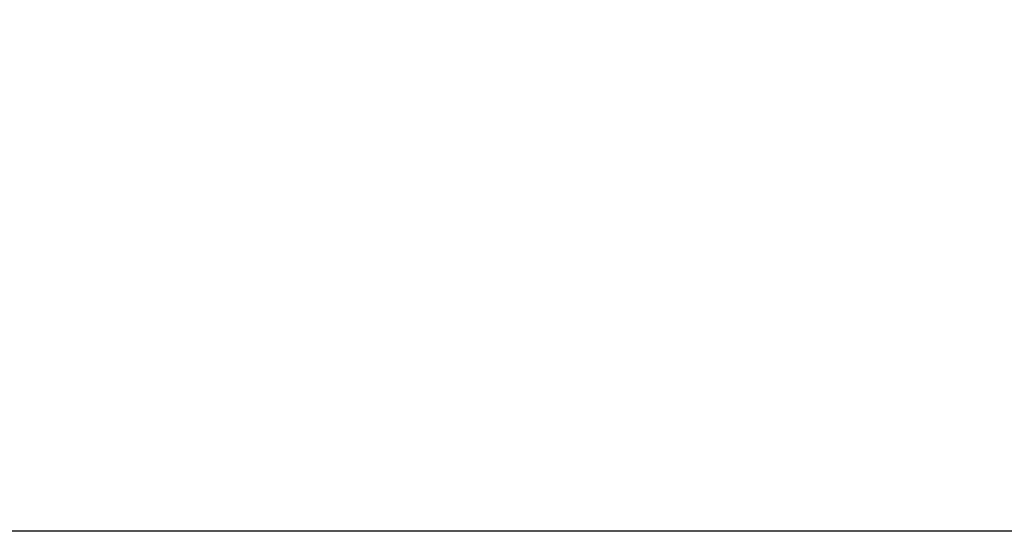
# Model space of a CAD drawing. Units: millimetres. Extents: x -91 to 2373, y 0 to 2638.
# Drawn here: x 777 to 1475, y 0 to 363 of the extents above; entities that cross this region are included whole.
import ezdxf

# ---------------------------------------------------------------- set-up
doc = ezdxf.new("R2010")
doc.units = ezdxf.units.MM
doc.header["$LTSCALE"] = 200
doc.layers.add('2ddim', color=7, linetype='Continuous')
doc.styles.add('Trebuchet', font='trebuc.TTF')
doc.dimstyles.new('MM', dxfattribs={"dimscale": 350, "dimtxt": 0.3, "dimasz": 0.18, "dimexe": 0.18, "dimexo": 0.0625, "dimgap": 0.09, "dimtad": 1, "dimtoh": 1, "dimdec": 0, "dimzin": 0, "dimdsep": 46, "dimtxsty": 'Trebuchet', "dimcen": 0.09, "dimclrd": 11, "dimclre": 11, "dimclrt": 2, "dimadec": 0, "dimazin": 0, "dimtfac": 1, "dimtdec": 0, "dimtofl": 0, "dimtmove": 0, "dimatfit": 3, "dimfxl": 1, "dimtolj": 1, "dimtzin": 0, "dimarcsym": 0})

# ---------------------------------------------------------------- blocks, each defined once
blk = doc.blocks.new('*D103')
at = {"layer": '2ddim', "color": 11, "lineweight": -2}
for p, q in [((550.85, 1200), (196, 1200)), ((259, 1137), (259, 63)), ((1750.85, 0), (196, 0))]:
    blk.add_line(p, q, dxfattribs=at)
at = {"layer": '2ddim', "color": 11}
for points in [[(248.5, 1137), (269.5, 1137), (259, 1200)], [(248.5, 63), (269.5, 63), (259, 0)]]:
    blk.add_solid(points, dxfattribs=at)
at = {"layer": 'Defpoints', "color": 0}
for p in [(572.72, 1200), (259, 0), (1772.72, 0)]:
    blk.add_point(p, dxfattribs=at)
at = {"layer": '2ddim', "color": 2, "insert": (174.08, 600), "char_height": 105, "attachment_point": 5, "rotation": 90, "style": 'Trebuchet'}
blk.add_mtext('\\A1;1200', dxfattribs=at)
blk = doc.blocks.new('*D104')
at = {"layer": '2ddim', "color": 11, "lineweight": -2}
for p, q in [((550.85, 2000), (0, 2000)), ((63, 63), (63, 1937)), ((1750.85, 0), (0, 0))]:
    blk.add_line(p, q, dxfattribs=at)
at = {"layer": '2ddim', "color": 11}
for points in [[(52.5, 1937), (73.5, 1937), (63, 2000)], [(52.5, 63), (73.5, 63), (63, 0)]]:
    blk.add_solid(points, dxfattribs=at)
at = {"layer": 'Defpoints', "color": 0}
for p in [(63, 2000), (572.72, 2000), (1772.72, 0)]:
    blk.add_point(p, dxfattribs=at)
at = {"layer": '2ddim', "color": 2, "insert": (-21.92, 1000), "char_height": 105, "attachment_point": 5, "rotation": 90, "style": 'Trebuchet'}
blk.add_mtext('\\A1;2000', dxfattribs=at)

msp = doc.modelspace()

# ---------------------------------------------------------------- dimensions: what is measured, and where the dimension line sits
at = {"layer": '2ddim'}
dim = msp.add_linear_dim(base=(63, 2000), p1=(1772.72, 0), p2=(572.72, 2000), angle=90, dimstyle='MM', dxfattribs=at)
dim.commit()
dim.dimension.update_dxf_attribs({"geometry": '*D104', "text_midpoint": (-21.92, 1000)})
dim = msp.add_linear_dim(base=(259, 0), p1=(572.72, 1200), p2=(1772.72, 0), angle=90, dimstyle='MM', override={"dimtmove": 1}, dxfattribs=at)
dim.commit()
dim.dimension.update_dxf_attribs({"geometry": '*D103', "text_midpoint": (174.08, 600)})

doc.saveas('drawing.dxf')
